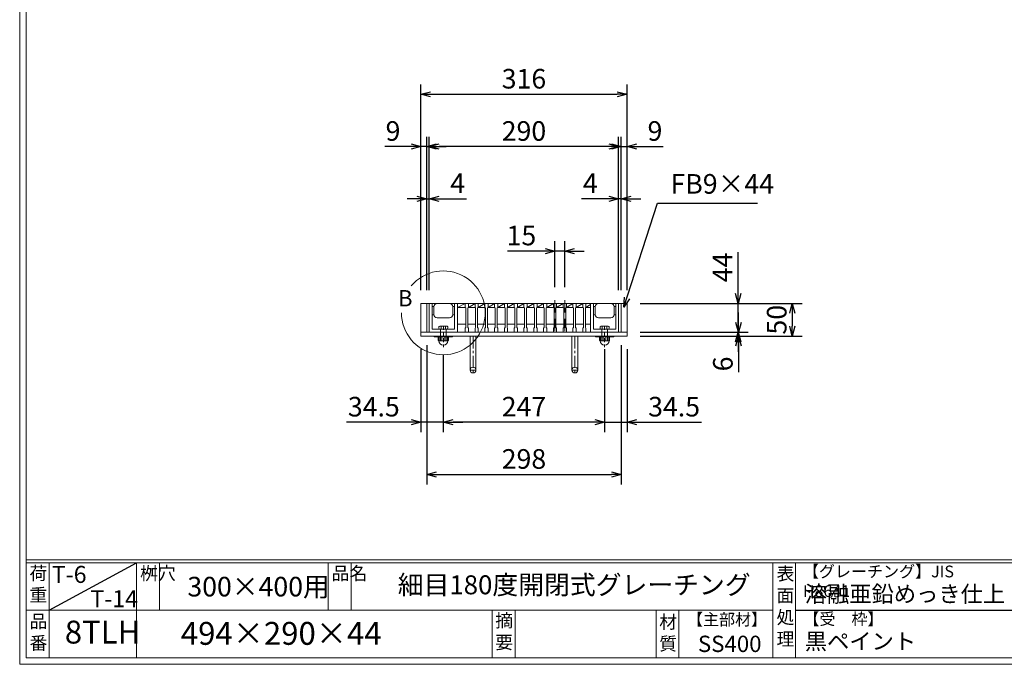
# Model space of a CAD drawing. Units: millimetres. Extents: x 82 to 2872, y -53 to 1921.
# Drawn here: x 82 to 1591, y -53 to 934 of the extents above; entities that cross this region are included whole.
import ezdxf

# ---------------------------------------------------------------- set-up
doc = ezdxf.new("R2010")
doc.units = ezdxf.units.MM
doc.linetypes.add('CENTER', pattern=[10, 6.25, -1.25, 1.25, -1.25])
doc.linetypes.add('HIDDEN', pattern=[9.525, 6.35, -3.175])
for name, color, linetype, lineweight in [('中心線', 1, 'HIDDEN', 13), ('受け枠', 3, 'Continuous', 9), ('寸法線', 2, 'Continuous', 9), ('本体', 7, 'Continuous', 13), ('枠寸法', 31, 'Continuous', 9)]:
    doc.layers.add(name, color=color, linetype=linetype, lineweight=lineweight)
doc.layers.add('外枠', color=7, linetype='Continuous')
doc.dimstyles.new('ISO-25', dxfattribs={"dimscale": 10, "dimtxt": 3, "dimasz": 1.5, "dimexe": 1.5, "dimexo": 2, "dimgap": 0.5, "dimtad": 1, "dimdsep": 46, "dimtxsty": 'Standard', "dimblk": 'OPEN30', "dimcen": 2.5, "dimadec": 0, "dimazin": 0, "dimtfac": 1, "dimtmove": 0, "dimatfit": 0, "dimldrblk": 'OPEN30', "dimfxl": 1, "dimarcsym": 0})

# ---------------------------------------------------------------- blocks, each defined once
blk = doc.blocks.new('_Open30')
at = {"color": 0, "linetype": 'ByBlock', "lineweight": -2}
for p, q in [((-1, 0.27), (0, 0)), ((0, 0), (-1, -0.27)), ((0, 0), (-1, 0))]:
    blk.add_line(p, q, dxfattribs=at)
blk = doc.blocks.new('*D26')
at = {"layer": 'Defpoints', "color": 0, "linetype": 'Continuous', "ltscale": 3}
for p in [(696.7, 739.7), (696.7, 499.7), (705.7, 499.7)]:
    blk.add_point(p, dxfattribs=at)
at = {"layer": '枠寸法', "color": 0, "linetype": 'Continuous', "lineweight": -2, "ltscale": 3}
for p, q in [((696.7, 519.7), (696.7, 754.7)), ((705.7, 519.7), (705.7, 754.7)), ((681.7, 739.7), (641.5, 739.7)), ((705.7, 739.7), (696.7, 739.7)), ((720.7, 739.7), (735.7, 739.7))]:
    blk.add_line(p, q, dxfattribs=at)
at = {"layer": '枠寸法', "color": 0, "linetype": 'Continuous', "lineweight": -2, "ltscale": 3, "xscale": 15, "yscale": 15, "zscale": 15}
blk.add_blockref('_Open30', (696.7, 739.7), dxfattribs=at)
at = {"layer": '枠寸法', "color": 0, "linetype": 'Continuous', "lineweight": -2, "ltscale": 3, "xscale": 15, "yscale": 15, "zscale": 15, "rotation": 180}
blk.add_blockref('_Open30', (705.7, 739.7), dxfattribs=at)
at = {"layer": '枠寸法', "color": 0, "linetype": 'Continuous', "ltscale": 3, "insert": (654.1, 759.7), "char_height": 30, "attachment_point": 5}
blk.add_mtext('9', dxfattribs=at)
blk = doc.blocks.new('*D27')
at = {"layer": 'Defpoints', "color": 0, "linetype": 'Continuous', "ltscale": 3}
for p in [(709.7, 659.7), (705.7, 499.7), (709.7, 499.7)]:
    blk.add_point(p, dxfattribs=at)
at = {"layer": '枠寸法', "color": 0, "linetype": 'Continuous', "lineweight": -2, "ltscale": 3}
for p, q in [((705.7, 519.7), (705.7, 674.7)), ((709.7, 519.7), (709.7, 674.7)), ((690.7, 659.7), (675.7, 659.7)), ((705.7, 659.7), (709.7, 659.7)), ((724.7, 659.7), (766.6, 659.7))]:
    blk.add_line(p, q, dxfattribs=at)
at = {"layer": '枠寸法', "color": 0, "linetype": 'Continuous', "lineweight": -2, "ltscale": 3, "xscale": 15, "yscale": 15, "zscale": 15}
blk.add_blockref('_Open30', (705.7, 659.7), dxfattribs=at)
at = {"layer": '枠寸法', "color": 0, "linetype": 'Continuous', "lineweight": -2, "ltscale": 3, "xscale": 15, "yscale": 15, "zscale": 15, "rotation": 180}
blk.add_blockref('_Open30', (709.7, 659.7), dxfattribs=at)
at = {"layer": '枠寸法', "color": 0, "linetype": 'Continuous', "ltscale": 3, "insert": (753.2, 679.7), "char_height": 30, "attachment_point": 5}
blk.add_mtext('4', dxfattribs=at)
blk = doc.blocks.new('*D28')
at = {"layer": 'Defpoints', "color": 0, "linetype": 'Continuous', "ltscale": 3}
for p in [(999.7, 659.7), (999.7, 499.7), (1003.7, 499.7)]:
    blk.add_point(p, dxfattribs=at)
at = {"layer": '枠寸法', "color": 0, "linetype": 'Continuous', "lineweight": -2, "ltscale": 3}
for p, q in [((999.7, 519.7), (999.7, 674.7)), ((1003.7, 519.7), (1003.7, 674.7)), ((984.7, 659.7), (942.8, 659.7)), ((1003.7, 659.7), (999.7, 659.7)), ((1018.7, 659.7), (1033.7, 659.7))]:
    blk.add_line(p, q, dxfattribs=at)
at = {"layer": '枠寸法', "color": 0, "linetype": 'Continuous', "lineweight": -2, "ltscale": 3, "xscale": 15, "yscale": 15, "zscale": 15}
blk.add_blockref('_Open30', (999.7, 659.7), dxfattribs=at)
at = {"layer": '枠寸法', "color": 0, "linetype": 'Continuous', "lineweight": -2, "ltscale": 3, "xscale": 15, "yscale": 15, "zscale": 15, "rotation": 180}
blk.add_blockref('_Open30', (1003.7, 659.7), dxfattribs=at)
at = {"layer": '枠寸法', "color": 0, "linetype": 'Continuous', "ltscale": 3, "insert": (956.3, 679.7), "char_height": 30, "attachment_point": 5}
blk.add_mtext('4', dxfattribs=at)
blk = doc.blocks.new('*D29')
at = {"layer": 'Defpoints', "color": 0, "linetype": 'Continuous', "ltscale": 3}
for p in [(1012.7, 739.7), (1003.7, 499.7), (1012.7, 499.7)]:
    blk.add_point(p, dxfattribs=at)
at = {"layer": '枠寸法', "color": 0, "linetype": 'Continuous', "lineweight": -2, "ltscale": 3}
for p, q in [((1003.7, 519.7), (1003.7, 754.7)), ((1012.7, 519.7), (1012.7, 754.7)), ((988.7, 739.7), (973.7, 739.7)), ((1003.7, 739.7), (1012.7, 739.7)), ((1027.7, 739.7), (1068, 739.7))]:
    blk.add_line(p, q, dxfattribs=at)
at = {"layer": '枠寸法', "color": 0, "linetype": 'Continuous', "lineweight": -2, "ltscale": 3, "xscale": 15, "yscale": 15, "zscale": 15}
blk.add_blockref('_Open30', (1003.7, 739.7), dxfattribs=at)
at = {"layer": '枠寸法', "color": 0, "linetype": 'Continuous', "lineweight": -2, "ltscale": 3, "xscale": 15, "yscale": 15, "zscale": 15, "rotation": 180}
blk.add_blockref('_Open30', (1012.7, 739.7), dxfattribs=at)
at = {"layer": '枠寸法', "color": 0, "linetype": 'Continuous', "ltscale": 3, "insert": (1055.4, 759.7), "char_height": 30, "attachment_point": 5}
blk.add_mtext('9', dxfattribs=at)
blk = doc.blocks.new('*D30')
at = {"layer": 'Defpoints', "color": 0, "linetype": 'Continuous', "ltscale": 3}
for p in [(1012.7, 819.7), (696.7, 499.7), (1012.7, 499.7)]:
    blk.add_point(p, dxfattribs=at)
at = {"layer": '枠寸法', "color": 0, "linetype": 'Continuous', "lineweight": -2, "ltscale": 3}
for p, q in [((696.7, 519.7), (696.7, 834.7)), ((1012.7, 519.7), (1012.7, 834.7)), ((711.7, 819.7), (997.7, 819.7))]:
    blk.add_line(p, q, dxfattribs=at)
at = {"layer": '枠寸法', "color": 0, "linetype": 'Continuous', "lineweight": -2, "ltscale": 3, "xscale": 15, "yscale": 15, "zscale": 15, "rotation": 180}
blk.add_blockref('_Open30', (696.7, 819.7), dxfattribs=at)
at = {"layer": '枠寸法', "color": 0, "linetype": 'Continuous', "lineweight": -2, "ltscale": 3, "xscale": 15, "yscale": 15, "zscale": 15}
blk.add_blockref('_Open30', (1012.7, 819.7), dxfattribs=at)
at = {"layer": '枠寸法', "color": 0, "linetype": 'Continuous', "ltscale": 3, "insert": (854.7, 839.7), "char_height": 30, "attachment_point": 5}
blk.add_mtext('316', dxfattribs=at)
blk = doc.blocks.new('*D31')
at = {"layer": 'Defpoints', "color": 0, "linetype": 'Continuous', "ltscale": 3}
for p in [(705.7, 455.7), (1003.7, 455.7), (1003.7, 237.7)]:
    blk.add_point(p, dxfattribs=at)
at = {"layer": '枠寸法', "color": 0, "linetype": 'Continuous', "lineweight": -2, "ltscale": 3}
for p, q in [((705.7, 435.7), (705.7, 222.7)), ((1003.7, 435.7), (1003.7, 222.7)), ((720.7, 237.7), (988.7, 237.7))]:
    blk.add_line(p, q, dxfattribs=at)
at = {"layer": '枠寸法', "color": 0, "linetype": 'Continuous', "lineweight": -2, "ltscale": 3, "xscale": 15, "yscale": 15, "zscale": 15, "rotation": 180}
blk.add_blockref('_Open30', (705.7, 237.7), dxfattribs=at)
at = {"layer": '枠寸法', "color": 0, "linetype": 'Continuous', "lineweight": -2, "ltscale": 3, "xscale": 15, "yscale": 15, "zscale": 15}
blk.add_blockref('_Open30', (1003.7, 237.7), dxfattribs=at)
at = {"layer": '枠寸法', "color": 0, "linetype": 'Continuous', "ltscale": 3, "insert": (854.7, 257.7), "char_height": 30, "attachment_point": 5}
blk.add_mtext('298', dxfattribs=at)
blk = doc.blocks.new('*D32')
at = {"layer": 'Defpoints', "color": 0, "linetype": 'Continuous', "ltscale": 3}
for p in [(1012.7, 499.7), (1012.7, 455.7), (1182.9, 455.7)]:
    blk.add_point(p, dxfattribs=at)
at = {"layer": '寸法線', "color": 0, "linetype": 'Continuous', "lineweight": -2, "ltscale": 3}
for p, q in [((1182.9, 514.7), (1182.9, 577.9)), ((1032.7, 499.7), (1197.9, 499.7)), ((1182.9, 455.7), (1182.9, 499.7)), ((1032.7, 455.7), (1197.9, 455.7)), ((1182.9, 440.7), (1182.9, 425.7))]:
    blk.add_line(p, q, dxfattribs=at)
at = {"layer": '寸法線', "color": 0, "linetype": 'Continuous', "lineweight": -2, "ltscale": 3, "xscale": 15, "yscale": 15, "zscale": 15}
for p, rotation in [((1182.9, 499.7), 270), ((1182.9, 455.7), 90)]:
    blk.add_blockref('_Open30', p, dxfattribs=dict(at, rotation=rotation))
at = {"layer": '寸法線', "color": 0, "linetype": 'Continuous', "ltscale": 3, "insert": (1162.9, 554.7), "char_height": 30, "attachment_point": 5, "rotation": 90}
blk.add_mtext('44', dxfattribs=at)
blk = doc.blocks.new('*D33')
at = {"layer": 'Defpoints', "color": 0, "linetype": 'Continuous', "ltscale": 3}
for p in [(1012.7, 499.7), (1012.7, 449.7), (1265.8, 449.7)]:
    blk.add_point(p, dxfattribs=at)
at = {"layer": '枠寸法', "color": 0, "linetype": 'Continuous', "lineweight": -2, "ltscale": 3}
for p, q in [((1032.7, 499.7), (1280.8, 499.7)), ((1265.8, 484.7), (1265.8, 464.7)), ((1032.7, 449.7), (1280.8, 449.7))]:
    blk.add_line(p, q, dxfattribs=at)
at = {"layer": '枠寸法', "color": 0, "linetype": 'Continuous', "lineweight": -2, "ltscale": 3, "xscale": 15, "yscale": 15, "zscale": 15}
for p, rotation in [((1265.8, 499.7), 90), ((1265.8, 449.7), 270)]:
    blk.add_blockref('_Open30', p, dxfattribs=dict(at, rotation=rotation))
at = {"layer": '枠寸法', "color": 0, "linetype": 'Continuous', "ltscale": 3, "insert": (1245.8, 474.7), "char_height": 30, "attachment_point": 5, "rotation": 90}
blk.add_mtext('50', dxfattribs=at)
blk = doc.blocks.new('*D34')
at = {"layer": 'Defpoints', "color": 0, "linetype": 'Continuous', "ltscale": 3}
for p in [(1012.7, 455.7), (1012.7, 449.7), (1183.3, 449.7)]:
    blk.add_point(p, dxfattribs=at)
at = {"layer": '枠寸法', "color": 0, "linetype": 'Continuous', "lineweight": -2, "ltscale": 3}
for p, q in [((1183.3, 470.7), (1183.3, 485.7)), ((1032.7, 455.7), (1198.3, 455.7)), ((1183.3, 455.7), (1183.3, 449.7)), ((1032.7, 449.7), (1198.3, 449.7)), ((1183.3, 434.7), (1183.3, 394.4))]:
    blk.add_line(p, q, dxfattribs=at)
at = {"layer": '枠寸法', "color": 0, "linetype": 'Continuous', "lineweight": -2, "ltscale": 3, "xscale": 15, "yscale": 15, "zscale": 15}
for p, rotation in [((1183.3, 455.7), 270), ((1183.3, 449.7), 90)]:
    blk.add_blockref('_Open30', p, dxfattribs=dict(at, rotation=rotation))
at = {"layer": '枠寸法', "color": 0, "linetype": 'Continuous', "ltscale": 3, "insert": (1163.3, 407), "char_height": 30, "attachment_point": 5, "rotation": 90}
blk.add_mtext('6', dxfattribs=at)
blk = doc.blocks.new('*D41')
at = {"layer": 'Defpoints', "color": 0, "ltscale": 3}
for p in [(709.7, 739.7), (709.7, 499.7), (999.7, 499.7)]:
    blk.add_point(p, dxfattribs=at)
at = {"layer": '寸法線', "color": 0, "lineweight": -2, "ltscale": 3}
for p, q in [((709.7, 519.7), (709.7, 754.7)), ((999.7, 519.7), (999.7, 754.7)), ((984.7, 739.7), (724.7, 739.7))]:
    blk.add_line(p, q, dxfattribs=at)
at = {"layer": '寸法線', "color": 0, "lineweight": -2, "ltscale": 3, "xscale": 15, "yscale": 15, "zscale": 15, "rotation": 180}
blk.add_blockref('_Open30', (709.7, 739.7), dxfattribs=at)
at = {"layer": '寸法線', "color": 0, "lineweight": -2, "ltscale": 3, "xscale": 15, "yscale": 15, "zscale": 15}
blk.add_blockref('_Open30', (999.7, 739.7), dxfattribs=at)
at = {"layer": '寸法線', "color": 0, "ltscale": 3, "insert": (854.7, 759.7), "char_height": 30, "attachment_point": 5}
blk.add_mtext('290', dxfattribs=at)
blk = doc.blocks.new('*D42')
at = {"layer": 'Defpoints', "color": 0, "ltscale": 3}
for p in [(731.2, 441.7), (978.2, 449.7), (731.2, 317.7)]:
    blk.add_point(p, dxfattribs=at)
at = {"layer": '枠寸法', "color": 0, "lineweight": -2, "ltscale": 3}
for p, q in [((978.2, 429.7), (978.2, 302.7)), ((731.2, 421.7), (731.2, 302.7)), ((963.2, 317.7), (746.2, 317.7))]:
    blk.add_line(p, q, dxfattribs=at)
at = {"layer": '枠寸法', "color": 0, "lineweight": -2, "ltscale": 3, "xscale": 15, "yscale": 15, "zscale": 15, "rotation": 180}
blk.add_blockref('_Open30', (731.2, 317.7), dxfattribs=at)
at = {"layer": '枠寸法', "color": 0, "lineweight": -2, "ltscale": 3, "xscale": 15, "yscale": 15, "zscale": 15}
blk.add_blockref('_Open30', (978.2, 317.7), dxfattribs=at)
at = {"layer": '枠寸法', "color": 0, "ltscale": 3, "insert": (854.7, 337.7), "char_height": 30, "attachment_point": 5}
blk.add_mtext('247', dxfattribs=at)
blk = doc.blocks.new('*D19')
at = {"layer": 'Defpoints', "color": 0, "ltscale": 3}
for p in [(902.2, 579.7), (902.2, 504.7), (917.2, 504.7)]:
    blk.add_point(p, dxfattribs=at)
at = {"layer": '寸法線', "color": 0, "lineweight": -2, "ltscale": 3}
for p, q in [((902.2, 524.7), (902.2, 594.7)), ((917.2, 524.7), (917.2, 594.7)), ((887.2, 579.7), (829.3, 579.7)), ((917.2, 579.7), (902.2, 579.7)), ((932.2, 579.7), (947.2, 579.7))]:
    blk.add_line(p, q, dxfattribs=at)
at = {"layer": '寸法線', "color": 0, "lineweight": -2, "ltscale": 3, "xscale": 15, "yscale": 15, "zscale": 15}
blk.add_blockref('_Open30', (902.2, 579.7), dxfattribs=at)
at = {"layer": '寸法線', "color": 0, "lineweight": -2, "ltscale": 3, "xscale": 15, "yscale": 15, "zscale": 15, "rotation": 180}
blk.add_blockref('_Open30', (917.2, 579.7), dxfattribs=at)
at = {"layer": '寸法線', "color": 0, "ltscale": 3, "insert": (850.8, 599.7), "char_height": 30, "attachment_point": 5}
blk.add_mtext('15', dxfattribs=at)
blk = doc.blocks.new('*D50')
at = {"layer": 'Defpoints', "color": 0, "ltscale": 3}
for p in [(696.7, 449.7), (731.2, 432.6), (696.7, 317.7)]:
    blk.add_point(p, dxfattribs=at)
at = {"layer": '枠寸法', "color": 0, "lineweight": -2, "ltscale": 3}
for p, q in [((696.7, 429.7), (696.7, 302.7)), ((731.2, 412.6), (731.2, 302.7)), ((681.7, 317.7), (582.7, 317.7)), ((731.2, 317.7), (696.7, 317.7)), ((746.2, 317.7), (761.2, 317.7))]:
    blk.add_line(p, q, dxfattribs=at)
at = {"layer": '枠寸法', "color": 0, "lineweight": -2, "ltscale": 3, "xscale": 15, "yscale": 15, "zscale": 15}
blk.add_blockref('_Open30', (696.7, 317.7), dxfattribs=at)
at = {"layer": '枠寸法', "color": 0, "lineweight": -2, "ltscale": 3, "xscale": 15, "yscale": 15, "zscale": 15, "rotation": 180}
blk.add_blockref('_Open30', (731.2, 317.7), dxfattribs=at)
at = {"layer": '枠寸法', "color": 0, "ltscale": 3, "insert": (624.7, 337.7), "char_height": 30, "attachment_point": 5}
blk.add_mtext('34.5', dxfattribs=at)
blk = doc.blocks.new('*D51')
at = {"layer": 'Defpoints', "color": 0, "ltscale": 3}
for p in [(1012.7, 449.7), (978.2, 432.6), (1012.7, 317.7)]:
    blk.add_point(p, dxfattribs=at)
at = {"layer": '枠寸法', "color": 0, "lineweight": -2, "ltscale": 3}
for p, q in [((1012.7, 429.7), (1012.7, 302.7)), ((978.2, 412.6), (978.2, 302.7)), ((963.2, 317.7), (948.2, 317.7)), ((978.2, 317.7), (1012.7, 317.7)), ((1027.7, 317.7), (1126.7, 317.7))]:
    blk.add_line(p, q, dxfattribs=at)
at = {"layer": '枠寸法', "color": 0, "lineweight": -2, "ltscale": 3, "xscale": 15, "yscale": 15, "zscale": 15}
blk.add_blockref('_Open30', (978.2, 317.7), dxfattribs=at)
at = {"layer": '枠寸法', "color": 0, "lineweight": -2, "ltscale": 3, "xscale": 15, "yscale": 15, "zscale": 15, "rotation": 180}
blk.add_blockref('_Open30', (1012.7, 317.7), dxfattribs=at)
at = {"layer": '枠寸法', "color": 0, "ltscale": 3, "insert": (1084.7, 337.7), "char_height": 30, "attachment_point": 5}
blk.add_mtext('34.5', dxfattribs=at)
blk = doc.blocks.new('*U63')
at = {"layer": '本体'}
for p, q in [((-8, 22), (-3, 22)), ((-8, 22), (-8, 16)), ((-8, 22), (-3, 22)), ((-8, 22), (-8, 16)), ((-8, 22), (-3, 22)), ((-8, 22), (-8, 16)), ((-8, 16), (-7, 15)), ((-8, 16), (-7, 15)), ((-8, 16), (-7, 15)), ((-3, 16), (-4, 15)), ((-3, 16), (-4, 15)), ((-3, 16), (-4, 15)), ((-3, 22), (-3, 16)), ((-3, 22), (-3, 16)), ((-3, 22), (-3, 16)), ((-3, 16), (7, 16)), ((-7, 15), (-7, -15)), ((-7, 15), (-7, -15)), ((-7, 15), (-7, -15)), ((-4, 15), (-4, -15)), ((-4, 15), (-4, -15)), ((-4, 15), (-4, -15)), ((-8, -16), (-7, -15)), ((-8, -16), (-7, -15)), ((-8, -16), (-7, -15)), ((-4, -10), (8, -10)), ((-3, -16), (-4, -15)), ((-3, -16), (-4, -15)), ((-3, -16), (-4, -15)), ((-8, -22), (-8, -16)), ((-8, -22), (-8, -16)), ((-8, -22), (-8, -16)), ((-8, -22), (-3, -22)), ((-8, -22), (-3, -22)), ((-8, -22), (-3, -22)), ((-3, -22), (-3, -16)), ((-3, -22), (-3, -16)), ((-3, -22), (-3, -16))]:
    blk.add_line(p, q, dxfattribs=at)
at = {"layer": '本体', "ltscale": 3}
blk.add_line((-3, 16), (7, 22), dxfattribs=at)
blk = doc.blocks.new('*U64')
at = {"layer": '受け枠', "color": 0, "linetype": 'ByBlock', "lineweight": -2}
for p in [(0, 0), (15, 0), (30, 0), (45, 0), (60, 0), (75, 0), (90, 0), (105, 0), (120, 0), (135, 0), (150, 0), (165, 0)]:
    blk.add_blockref('*U63', p, dxfattribs=at)

msp = doc.modelspace()

# ---------------------------------------------------------------- linework, layer by layer
at = {"layer": '中心線', "ltscale": 3}
for p, q in [((902.238, 504.653), (902.238, 450.653)), ((917.238, 504.653), (917.238, 450.653))]:
    msp.add_line(p, q, dxfattribs=at)
at = {"layer": '中心線', "lineweight": 5}
for p, q in [((731.238, 465.544), (731.238, 432.59)), ((978.238, 465.544), (978.238, 432.59))]:
    msp.add_line(p, q, dxfattribs=at)
at = {"layer": '受け枠'}
for p, q in [((696.738, 499.653), (1012.738, 499.653)), ((696.738, 455.653), (1012.738, 455.653)), ((714.238, 460.153), (748.238, 460.153)), ((696.738, 449.653), (1012.738, 449.653))]:
    msp.add_line(p, q, dxfattribs=at)
at = {"layer": '受け枠', "linetype": 'Continuous'}
for p, q in [((696.738, 499.653), (696.738, 449.653)), ((705.738, 499.653), (705.738, 455.653)), ((709.738, 499.653), (709.738, 455.653)), ((714.238, 499.653), (709.738, 499.653)), ((714.238, 499.653), (714.238, 460.153)), ((740.738, 499.653), (721.738, 499.653)), ((752.738, 499.653), (748.238, 499.653)), ((748.238, 460.153), (748.238, 499.653)), ((752.738, 455.653), (752.738, 499.653)), ((956.738, 455.653), (956.738, 499.653)), ((961.238, 460.153), (961.238, 499.653)), ((968.738, 499.653), (987.738, 499.653)), ((995.238, 499.653), (995.238, 460.153)), ((995.238, 499.653), (999.738, 499.653)), ((999.738, 499.653), (999.738, 455.653)), ((1003.738, 499.653), (1003.738, 455.653)), ((1012.738, 499.653), (1012.738, 449.653)), ((716.763, 495.153), (714.238, 495.153)), ((716.738, 494.653), (716.738, 482.653)), ((748.238, 495.153), (745.713, 495.153)), ((745.738, 482.653), (745.738, 494.653)), ((961.238, 495.153), (963.763, 495.153)), ((963.738, 482.653), (963.738, 494.653)), ((992.713, 495.153), (995.238, 495.153)), ((992.738, 494.653), (992.738, 482.653)), ((716.738, 482.153), (714.238, 482.153)), ((740.738, 477.653), (721.738, 477.653)), ((748.238, 482.153), (745.738, 482.153)), ((961.238, 482.153), (963.738, 482.153)), ((968.738, 477.653), (987.738, 477.653)), ((992.738, 482.153), (995.238, 482.153)), ((999.738, 455.653), (956.738, 455.653)), ((995.238, 460.153), (961.238, 460.153))]:
    msp.add_line(p, q, dxfattribs=at)
at = {"layer": '受け枠', "lineweight": 9}
for p, q in [((724.238, 461.553), (724.238, 463.572)), ((725.638, 464.972), (736.838, 464.972)), ((736.838, 460.153), (725.638, 460.153)), ((727.038, 460.153), (727.038, 442.627)), ((727.738, 464.972), (727.738, 460.153)), ((734.738, 464.972), (734.738, 460.153)), ((735.438, 460.153), (735.438, 442.627)), ((738.238, 461.553), (738.238, 463.572)), ((971.238, 461.553), (971.238, 463.572)), ((972.638, 464.972), (983.838, 464.972)), ((983.838, 460.153), (972.638, 460.153)), ((974.038, 460.153), (974.038, 442.627)), ((974.738, 464.972), (974.738, 460.153)), ((981.738, 464.972), (981.738, 460.153)), ((982.438, 460.153), (982.438, 442.627)), ((985.238, 461.553), (985.238, 463.572)), ((744.538, 449.653), (717.938, 449.653)), ((744.538, 448.292), (717.938, 448.292)), ((723.538, 443.327), (723.538, 448.292)), ((738.238, 442.627), (724.238, 442.627)), ((724.938, 442.627), (724.938, 448.292)), ((729.138, 442.627), (729.138, 448.292)), ((732.165, 444.82), (732.164, 444.82)), ((732.165, 444.821), (732.165, 444.82)), ((733.338, 442.627), (733.338, 448.292)), ((737.538, 448.292), (737.538, 442.627)), ((738.938, 443.327), (738.938, 448.292)), ((991.538, 449.653), (964.938, 449.653)), ((991.538, 448.292), (964.938, 448.292)), ((970.538, 443.327), (970.538, 448.292)), ((985.238, 442.627), (971.238, 442.627)), ((971.938, 442.627), (971.938, 448.292)), ((976.138, 442.627), (976.138, 448.292)), ((979.165, 444.82), (979.164, 444.82)), ((979.165, 444.821), (979.165, 444.82)), ((980.338, 442.627), (980.338, 448.292)), ((984.538, 448.292), (984.538, 442.627)), ((985.938, 443.327), (985.938, 448.292))]:
    msp.add_line(p, q, dxfattribs=at)
at = {"layer": '受け枠', "ltscale": 3}
for p, q in [((772.238, 449.653), (772.238, 397.653)), ((772.238, 449.653), (781.238, 449.653)), ((781.238, 449.653), (781.238, 397.653)), ((928.238, 449.653), (928.238, 397.653)), ((937.238, 449.653), (937.238, 397.653))]:
    msp.add_line(p, q, dxfattribs=at)
at = {"layer": '受け枠', "linetype": 'CENTER', "ltscale": 3}
for p, q in [((776.738, 449.653), (776.738, 393.153)), ((932.738, 449.653), (932.738, 393.153)), ((781.238, 397.653), (772.238, 397.653)), ((928.238, 397.653), (937.238, 397.653))]:
    msp.add_line(p, q, dxfattribs=at)
at = {"layer": '受け枠', "ltscale": 3}
for centre in [(776.738, 397.653), (932.738, 397.653)]:
    msp.add_circle(centre, 4.5, dxfattribs=at)
at = {"layer": '受け枠', "linetype": 'Continuous'}
for centre, start, end in [((721.738, 494.653), 90, 180), ((740.738, 494.653), 0, 90), ((968.738, 494.653), 90, 180), ((987.738, 494.653), 0, 90), ((721.738, 482.653), 180, 270), ((740.738, 482.653), 270, 0), ((968.738, 482.653), 180, 270), ((987.738, 482.653), 270, 0)]:
    msp.add_arc(centre, 5, start, end, dxfattribs=at)
at = {"layer": '受け枠', "lineweight": 9}
for centre, radius, start, end in [((725.638, 463.572), 1.4, 90, 180), ((725.638, 461.553), 1.4, 180, 270), ((736.838, 463.572), 1.4, 0, 90), ((736.838, 461.553), 1.4, 270, 0), ((972.638, 463.572), 1.4, 90, 180), ((972.638, 461.553), 1.4, 180, 270), ((983.838, 463.572), 1.4, 0, 90), ((983.838, 461.553), 1.4, 270, 0), ((717.938, 448.953), 0.7, 90, 180), ((717.938, 448.992), 0.7, 180, 270), ((724.238, 443.327), 0.7, 180, 270), ((731.238, 442.627), 7, 180, 0), ((738.238, 443.327), 0.7, 270, 0), ((744.538, 448.953), 0.7, 0, 90), ((744.538, 448.992), 0.7, 270, 0), ((964.938, 448.953), 0.7, 90, 180), ((964.938, 448.992), 0.7, 180, 270), ((971.238, 443.327), 0.7, 180, 270), ((978.238, 442.627), 7, 180, 0), ((985.238, 443.327), 0.7, 270, 0), ((991.538, 448.953), 0.7, 0, 90), ((991.538, 448.992), 0.7, 270, 0)]:
    msp.add_arc(centre, radius, start, end, dxfattribs=at)
at = {"layer": '外枠', "lineweight": 9, "ltscale": 80}
for q in [(82.244, 1920.55), (2871.755, -52.719)]:
    msp.add_line((82.244, -52.719), q, dxfattribs=at)
at = {"layer": '外枠', "lineweight": 9, "ltscale": 100}
for p, q in [((92.244, 1911.158), (92.244, -42.719)), ((127.244, 102.68), (127.244, -42.719)), ((261.348, 102.68), (261.348, -42.719)), ((296.348, 102.68), (296.348, 29.98)), ((554.809, 102.68), (554.809, 29.98)), ((589.809, 102.68), (589.809, 29.98)), ((806.072, 29.98), (806.072, -42.719)), ((841.072, 29.98), (841.072, -42.719)), ((1057.195, 29.98), (1057.195, -42.719)), ((1092.195, 29.98), (1092.195, -42.719)), ((92.244, -42.719), (2862.364, -42.719))]:
    msp.add_line(p, q, dxfattribs=at)
at = {"layer": '外枠', "linetype": 'Continuous', "lineweight": 9, "ltscale": 100}
for p, q in [((92.244, 107.376), (2862.364, 107.376)), ((92.244, 102.68), (2862.364, 102.68)), ((1235.775, 102.68), (1235.775, -42.719)), ((1270.776, 102.68), (1270.776, -42.719)), ((92.244, 29.98), (1235.774, 29.98))]:
    msp.add_line(p, q, dxfattribs=at)
at = {"layer": '外枠', "ltscale": 3}
for p, q in [((127.244, 29.98), (261.348, 102.68)), ((1270.776, 29.98), (1676.196, 29.98))]:
    msp.add_line(p, q, dxfattribs=at)
at = {"layer": '本体', "linetype": 'Continuous'}
for p, q in [((709.738, 499.653), (780.338, 499.653)), ((921.538, 499.653), (957.838, 499.653)), ((999.738, 499.653), (964.438, 499.653))]:
    msp.add_line(p, q, dxfattribs=at)
at = {"layer": '本体', "ltscale": 3}
for p, q in [((752.738, 493.653), (764.738, 499.653)), ((949.738, 493.653), (956.738, 497.853))]:
    msp.add_line(p, q, dxfattribs=at)
at = {"layer": '本体'}
for p, q in [((944.738, 499.653), (944.738, 493.653)), ((944.738, 499.653), (949.738, 499.653)), ((949.738, 499.653), (949.738, 493.653)), ((752.738, 493.653), (764.738, 493.653)), ((944.738, 493.653), (945.738, 492.653)), ((945.738, 492.653), (945.738, 462.653)), ((949.738, 493.653), (948.738, 492.653)), ((948.738, 492.653), (948.738, 462.653)), ((949.738, 493.653), (956.738, 493.653)), ((752.738, 467.653), (765.738, 467.653)), ((948.738, 467.653), (956.738, 467.653)), ((944.738, 461.653), (945.738, 462.653)), ((944.738, 455.653), (944.738, 461.653)), ((944.738, 455.653), (949.738, 455.653)), ((949.738, 461.653), (948.738, 462.653)), ((949.738, 455.653), (949.738, 461.653))]:
    msp.add_line(p, q, dxfattribs=at)
at = {"layer": '枠寸法', "ltscale": 3}
msp.add_arc((731.187, 485.243), 64.176, 180, 140, dxfattribs=at)

# ---------------------------------------------------------------- block references
at = {"layer": '受け枠'}
msp.add_blockref('*U64', (772.738, 477.653), dxfattribs=at)

# ---------------------------------------------------------------- texts
at = {"layer": '外枠', "linetype": 'Continuous', "lineweight": 9, "ltscale": 100, "attachment_point": 1}
for s, insert, char_height, width in [('B', (661.676, 520.089), 25, 1015.1375), ('荷\\P重', (97.164, 96.613), 20, 30.0799), ('T-6', (131.439, 97.855), 26, 126.3036), ('桝穴', (266.679, 96.588), 20, 29.6694), ('品名', (560.14, 96.588), 20, 29.6694), ('表\\P面\\P処\\P理', (1241.63, 95.892), 20, 1015.1375), ('【グレーチング】JIS\u3000H8641', (1282.006, 98.363), 18, 301.8661), ('300×400用', (339.063, 81.138), 30, 255.6911), ('細目180度開閉式グレーチング', (661.355, 83.434), 29, 664.6119), ('T-14', (190.49, 60.65), 26, 126.3036), ('溶融亜鉛めっき仕上', (1284.922, 67.419), 25, 1015.1375), ('品\\P番', (97.301, 23.101), 20, 23.52947), ('摘\\P要', (810.722, 24.206), 20, 664.6119), ('材\\P質', (1061.977, 22.129), 20, 31.38948), ('【主部材】', (1104.437, 24.891), 18, 122.0406), ('【受\u3000枠】', (1282.682, 25.663), 18, 301.8661), ('8TLH', (151.352, 14.029), 35, 88.8698), ('494×290×44', (329.102, 12.099), 35, 532.9183), ('SS400', (1121.22, -8.938), 25, 122.0406), ('黒ペイント', (1284.922, -5.011), 25, 1015.1375)]:
    msp.add_mtext(s, dxfattribs=dict(at, insert=insert, char_height=char_height, width=width))
at = {"layer": '枠寸法', "linetype": 'Continuous', "insert": (1079.214, 658.263), "char_height": 30, "attachment_point": 7}
msp.add_mtext('FB9×44', dxfattribs=at)

# ---------------------------------------------------------------- dimensions: what is measured, and where the dimension line sits
at = {"layer": '寸法線', "ltscale": 3}
for base, p1, p2, picture, middle in [((709.738, 739.653), (999.738, 499.653), (709.738, 499.653), '*D41', (854.738, 759.653)), ((902.238, 579.653), (917.238, 504.653), (902.238, 504.653), '*D19', (850.791, 599.653))]:
    dim = msp.add_linear_dim(base=base, p1=p1, p2=p2, dimstyle='ISO-25', dxfattribs=at)
    dim.commit()
    dim.dimension.update_dxf_attribs({"geometry": picture, "text_midpoint": middle})
at = {"layer": '寸法線', "linetype": 'Continuous'}
dim = msp.add_linear_dim(base=(1182.877, 455.653), p1=(1012.738, 499.653), p2=(1012.738, 455.653), angle=90, dimstyle='ISO-25', dxfattribs=at)
dim.commit()
dim.dimension.update_dxf_attribs({"geometry": '*D32', "text_midpoint": (1182.877, 554.71), "dimtype": 160})
at = {"layer": '枠寸法', "linetype": 'Continuous'}
for base, p1, p2, picture, middle in [((1012.738, 819.653), (696.738, 499.653), (1012.738, 499.653), '*D30', (854.738, 839.653)), ((1012.738, 739.653), (1003.738, 499.653), (1012.738, 499.653), '*D29', (1055.352, 759.653)), ((999.738, 659.653), (1003.738, 499.653), (999.738, 499.653), '*D28', (956.286, 679.653)), ((1003.738, 237.653), (705.738, 455.653), (1003.738, 455.653), '*D31', (854.738, 257.653))]:
    dim = msp.add_linear_dim(base=base, p1=p1, p2=p2, dimstyle='ISO-25', dxfattribs=at)
    dim.commit()
    dim.dimension.update_dxf_attribs({"geometry": picture, "text_midpoint": middle})
for base, p2, picture, middle in [((696.738, 739.653), (696.738, 499.653), '*D26', (654.123, 739.653)), ((709.738, 659.653), (709.738, 499.653), '*D27', (753.189, 659.653))]:
    dim = msp.add_linear_dim(base=base, p1=(705.738, 499.653), p2=p2, dimstyle='ISO-25', dxfattribs=at)
    dim.commit()
    dim.dimension.update_dxf_attribs({"geometry": picture, "text_midpoint": middle, "dimtype": 160})
for base, p1, picture, middle in [((1265.83, 449.653), (1012.738, 499.653), '*D33', (1245.83, 474.653)), ((1183.257, 449.653), (1012.738, 455.653), '*D34', (1163.257, 407.039))]:
    dim = msp.add_linear_dim(base=base, p1=p1, p2=(1012.738, 449.653), angle=90, dimstyle='ISO-25', dxfattribs=at)
    dim.commit()
    dim.dimension.update_dxf_attribs({"geometry": picture, "text_midpoint": middle})
at = {"layer": '枠寸法', "ltscale": 3}
for base, p1, p2, picture, middle in [((696.738, 317.653), (731.238, 432.59), (696.738, 449.653), '*D50', (624.733, 337.653)), ((731.238, 317.653), (978.238, 449.653), (731.238, 441.724), '*D42', (854.738, 337.653)), ((1012.738, 317.653), (978.238, 432.59), (1012.738, 449.653), '*D51', (1084.743, 337.653))]:
    dim = msp.add_linear_dim(base=base, p1=p1, p2=p2, dimstyle='ISO-25', dxfattribs=at)
    dim.commit()
    dim.dimension.update_dxf_attribs({"geometry": picture, "text_midpoint": middle})

# ---------------------------------------------------------------- leaders
at = {"layer": '枠寸法', "linetype": 'Continuous', "annotation_type": 0, "has_hookline": 1, "hookline_direction": 0, "text_width": 133.096}
msp.add_leader([(1007.907, 493.709), (1059.214, 653.263), (1074.214, 653.263)], dimstyle='ISO-25', override={"dimgap": 0.5, "dimtad": 1}, dxfattribs=at)

doc.saveas('drawing.dxf')
